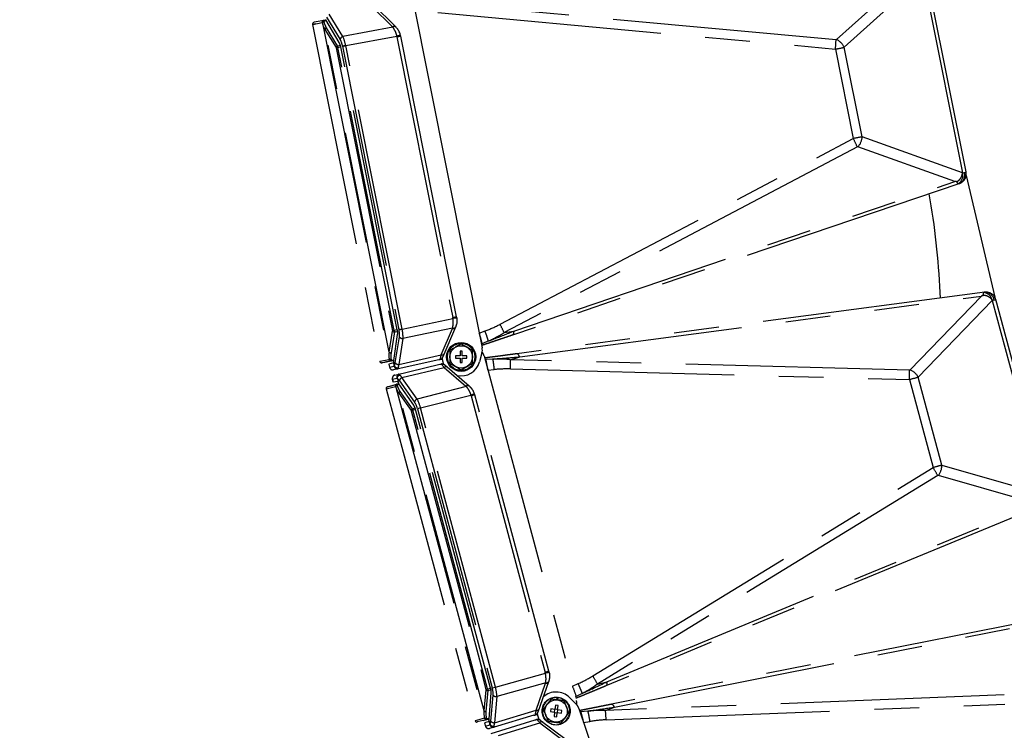
# Model space of a CAD drawing. Extents: x 0 to 360, y 1 to 553.
# Drawn here: x 81 to 125, y 84 to 116 of the extents above; entities that cross this region are included whole.
import ezdxf

# ---------------------------------------------------------------- set-up
doc = ezdxf.new("R2010")
doc.units = 0
doc.header["$LTSCALE"] = 16
doc.header["$MEASUREMENT"] = 0
doc.linetypes.add('PHANTOM2', pattern=[1.25, 0.625, -0.125, 0.125, -0.125, 0.125, -0.125])
doc.layers.get('0').update_dxf_attribs({"linetype": 'CONTINUOUS'})
doc.layers.get('Defpoints').update_dxf_attribs({"linetype": 'CONTINUOUS'})
for name, color, linetype in [('GAWA', 2, 'CONTINUOUS'), ('PEN1', 5, 'CONTINUOUS'), ('SCALE', 4, 'CONTINUOUS')]:
    doc.layers.add(name, color=color, linetype=linetype)
doc.styles.get("Standard").update_dxf_attribs({"font": 'SIMPLEX.shx'})
doc.dimstyles.get("Standard").update_dxf_attribs({"dimtxt": 0.18, "dimasz": 0.18, "dimexe": 0.18, "dimexo": 0.0625, "dimgap": 0.09, "dimtad": 0, "dimtih": 1, "dimtoh": 1, "dimdec": 4, "dimzin": 0, "dimdsep": 46, "dimtxsty": 'Standard', "dimcen": 0.09, "dimadec": 0, "dimazin": 0, "dimtfac": 1, "dimtdec": 4, "dimtofl": 0, "dimtmove": 0, "dimatfit": 3, "dimfxl": 0, "dimtolj": 1, "dimtzin": 0, "dimarcsym": 0})

# ---------------------------------------------------------------- blocks, each defined once
blk = doc.blocks.new('YAZ1', base_point=(184, 133))
for p, q in [((184, 133), (183, 133.268)), ((184, 133), (183, 132.732)), ((183, 133), (184, 133))]:
    blk.add_line(p, q)
blk = doc.blocks.new('YAZ3')
for p, q in [((-0.999, 0.247), (-0.922, 0.247)), ((-0.999, 0.197), (-0.735, 0.197)), ((-0.999, 0.147), (-0.549, 0.147)), ((-0.999, 0.097), (-0.362, 0.097)), ((-0.999, 0.047), (-0.176, 0.047)), ((-0.999, -0.053), (-0.198, -0.053)), ((-0.999, -0.103), (-0.384, -0.103)), ((-0.999, -0.153), (-0.571, -0.153)), ((-0.999, -0.203), (-0.757, -0.203)), ((-0.999, -0.253), (-0.944, -0.253))]:
    blk.add_line(p, q)
blk.add_solid([(0, 0), (-1, 0.268), (-1, -0.268)])
blk.add_blockref('YAZ1', (0, 0))
blk = doc.blocks.new('*D12')
at = {"layer": 'Defpoints', "color": 0}
for p in [(94.615, 166.934), (80.436, 38.383), (121.235, 38.383)]:
    blk.add_point(p, dxfattribs=at)
at = {"layer": 'SCALE', "color": 0, "lineweight": -2}
for p, q in [((90.615, 166.934), (77.436, 166.934)), ((80.436, 163.934), (80.436, 41.383)), ((117.235, 38.383), (77.436, 38.383))]:
    blk.add_line(p, q, dxfattribs=at)
at = {"layer": 'SCALE', "color": 0, "lineweight": -2, "xscale": 3, "yscale": 3, "zscale": 3}
for p, rotation in [((80.436, 166.934), 90), ((80.436, 38.383), 270)]:
    blk.add_blockref('YAZ3', p, dxfattribs=dict(at, rotation=rotation))
at = {"layer": 'SCALE', "color": 0, "insert": (75.084, 102.658), "char_height": 4.4, "attachment_point": 5, "rotation": 90}
blk.add_mtext('\\A1;1286 [4.22 ft]', dxfattribs=at)

msp = doc.modelspace()

# ---------------------------------------------------------------- linework, layer by layer
at = {"layer": 'GAWA'}
for p, q in [((98.099, 115.738), (97.072, 116.753)), ((98.847, 117.042), (101.962, 101.382)), ((100.82, 102.768), (98.322, 115.324)), ((100.772, 102.301), (100.211, 100.97)), ((101.023, 101.552), (100.773, 101.407)), ((100.973, 101.224), (100.973, 101.024)), ((101.073, 101.224), (100.973, 101.224)), ((101.073, 101.024), (101.073, 101.224)), ((101.523, 101.263), (101.273, 101.407)), ((100.973, 101.024), (100.773, 101.024)), ((100.773, 101.024), (100.773, 100.924)), ((100.773, 100.924), (100.973, 100.924)), ((100.973, 100.924), (100.973, 100.724)), ((101.273, 101.024), (101.073, 101.024)), ((101.073, 100.724), (101.073, 100.924)), ((101.073, 100.924), (101.273, 100.924)), ((101.273, 100.924), (101.273, 101.024)), ((101.954, 101.152), (101.843, 100.749)), ((101.023, 100.397), (101.273, 100.541))]:
    msp.add_line(p, q, dxfattribs=at)
for radius in [0.65, 0.61, 0.5]:
    msp.add_circle((101.023, 100.974), radius, dxfattribs=at)
for centre, radius, start, end in [((101.471, 101.284), 0.5, 344.649, 11.25), ((101.023, 100.974), 0.85, 257.6496, 344.649)]:
    msp.add_arc(centre, radius, start, end, dxfattribs=at)
for points, knots in [([(98.311, 115.373), (98.306, 115.39), (98.283, 115.469), (98.22, 115.601), (98.147, 115.685), (98.111, 115.726)], [0, 0, 0, 0, 0.124201, 0.573319, 1, 1, 1, 1]), ([(100.828, 102.718), (100.83, 102.7), (100.839, 102.619), (100.831, 102.473), (100.796, 102.368), (100.779, 102.316)], [0, 0, 0, 0, 0.124198, 0.573318, 1, 1, 1, 1]), ([(100.773, 101.407), (100.767, 101.404), (100.683, 101.355), (100.6, 101.307), (100.523, 101.263)], [0, 0, 0, 0, 0.070197, 1, 1, 1, 1]), ([(100.523, 101.263), (100.523, 101.19), (100.523, 101.095), (100.523, 100.998), (100.523, 100.974)], [0, 0, 0, 0, 0.761451, 1, 1, 1, 1]), ([(101.273, 101.407), (101.267, 101.411), (101.183, 101.459), (101.1, 101.507), (101.023, 101.552)], [0, 0, 0, 0, 0.070202, 1, 1, 1, 1]), ([(101.523, 100.974), (101.523, 100.998), (101.523, 101.095), (101.523, 101.19), (101.523, 101.263)], [0, 0, 0, 0, 0.238549, 1, 1, 1, 1]), ([(100.523, 100.974), (100.523, 100.898), (100.523, 100.8), (100.523, 100.706), (100.523, 100.686)], [0, 0, 0, 0, 0.78048, 1, 1, 1, 1]), ([(101.523, 100.686), (101.523, 100.706), (101.523, 100.8), (101.523, 100.898), (101.523, 100.974)], [0, 0, 0, 0, 0.21952, 1, 1, 1, 1]), ([(100.773, 100.541), (100.779, 100.538), (100.864, 100.489), (100.946, 100.441), (101.023, 100.397)], [0, 0, 0, 0, 0.070197, 1, 1, 1, 1]), ([(101.273, 100.541), (101.279, 100.545), (101.364, 100.593), (101.446, 100.641), (101.523, 100.686)], [0, 0, 0, 0, 0.070202, 1, 1, 1, 1])]:
    msp.add_open_spline(points, degree=3, knots=knots, dxfattribs=at)
at = {"layer": 'PEN1', "linetype": 'PHANTOM2'}
for p, q in [((121.212, 118.254), (117.807, 115.166)), ((118.149, 114.824), (121.68, 118.027)), ((121.68, 118.027), (123.434, 109.209)), ((123.593, 109.246), (121.841, 118.054)), ((97.04, 116.637), (97.953, 115.735)), ((117.78, 115.158), (100.013, 116.791)), ((95.734, 115.308), (95.123, 116.308)), ((99.987, 116.376), (117.753, 114.744)), ((94.386, 115.847), (94.517, 115.873)), ((94.386, 115.847), (97.383, 100.779)), ((94.391, 115.848), (94.811, 115.931)), ((94.517, 115.873), (94.391, 115.848)), ((94.971, 116.045), (94.449, 115.941)), ((94.82, 115.896), (97.803, 100.899)), ((94.88, 115.997), (94.986, 116.018)), ((94.969, 116.047), (94.953, 116.072)), ((95.568, 115.044), (94.969, 116.047)), ((95.002, 116.176), (95.613, 115.176)), ((94.937, 115.627), (95.436, 114.818)), ((97.808, 101.193), (94.937, 115.627)), ((95.498, 114.888), (94.999, 115.697)), ((97.962, 115.726), (95.734, 115.308)), ((95.864, 114.901), (98.141, 115.328)), ((98.15, 115.29), (98.322, 115.324)), ((95.498, 114.888), (95.623, 114.913)), ((95.723, 114.873), (95.76, 114.88)), ((95.723, 114.873), (98.245, 102.19)), ((95.745, 114.877), (95.842, 114.896)), ((95.76, 114.88), (95.745, 114.877)), ((95.864, 114.901), (95.778, 114.884)), ((95.778, 114.884), (95.842, 114.896)), ((98.387, 102.219), (95.864, 114.901)), ((98.15, 115.29), (100.648, 102.733)), ((95.441, 114.805), (95.446, 114.806)), ((95.441, 114.805), (97.959, 102.145)), ((95.446, 114.806), (95.452, 114.807)), ((95.452, 114.807), (95.46, 114.808)), ((95.46, 114.808), (95.64, 114.844)), ((98.032, 102.16), (95.514, 114.819)), ((98.158, 102.182), (95.639, 114.847)), ((117.753, 114.744), (118.55, 110.74)), ((118.946, 110.817), (118.149, 114.824)), ((102.761, 102.433), (118.55, 110.74)), ((123.434, 109.209), (118.946, 110.817)), ((118.733, 110.367), (102.944, 102.06)), ((123.088, 108.82), (118.761, 110.371)), ((123.434, 109.209), (123.517, 109.227)), ((123.517, 109.227), (123.559, 109.238)), ((123.559, 109.238), (123.585, 109.244)), ((123.585, 109.244), (123.593, 109.246)), ((123.27, 108.723), (103.316, 101.95)), ((103.372, 102.128), (123.088, 108.82)), ((123.27, 108.723), (123.254, 108.726)), ((123.297, 108.732), (123.27, 108.723)), ((123.596, 109.087), (124.882, 103.641)), ((124.431, 103.868), (103.511, 101.113)), ((103.64, 100.979), (124.283, 103.696)), ((124.283, 103.696), (121.088, 100.392)), ((124.765, 103.5), (121.451, 100.073)), ((122.444, 103.606), (122.431, 103.858)), ((124.403, 103.864), (124.39, 103.855)), ((124.765, 103.5), (124.847, 103.521)), ((124.765, 103.5), (127.092, 94.816)), ((124.847, 103.521), (124.89, 103.53)), ((124.89, 103.53), (124.924, 103.538)), ((127.249, 94.863), (124.924, 103.538)), ((98.387, 102.219), (100.654, 102.695)), ((100.82, 102.768), (100.648, 102.733)), ((97.808, 101.193), (97.96, 102.131)), ((97.959, 102.145), (97.988, 102.151)), ((98.021, 102.158), (97.964, 102.146)), ((97.988, 102.151), (97.964, 102.146)), ((98.158, 102.185), (97.998, 102.153)), ((98.021, 102.158), (97.998, 102.153)), ((98.044, 102.09), (98.168, 102.115)), ((98.245, 102.19), (98.283, 102.198)), ((98.301, 102.201), (98.268, 102.195)), ((98.283, 102.198), (98.268, 102.195)), ((98.301, 102.201), (98.364, 102.214)), ((98.387, 102.219), (98.321, 102.205)), ((98.321, 102.205), (98.364, 102.214)), ((100.641, 102.259), (98.422, 101.793)), ((100.137, 101.064), (100.636, 102.247)), ((101.828, 102.04), (102.09, 102.134)), ((102.944, 102.06), (103.372, 102.128)), ((98.044, 102.09), (97.893, 101.152)), ((98.168, 101.973), (97.999, 100.817)), ((98.078, 100.711), (98.26, 101.868)), ((98.422, 101.793), (98.24, 100.635)), ((102.242, 101.686), (101.967, 101.565)), ((101.928, 101.551), (101.967, 101.565)), ((97.383, 100.779), (97.808, 100.863)), ((97.524, 100.725), (97.902, 100.8)), ((97.999, 100.82), (97.608, 100.742)), ((97.608, 100.742), (97.902, 100.8)), ((97.734, 100.767), (97.902, 100.8)), ((97.897, 100.829), (98.004, 100.85)), ((97.999, 100.817), (97.993, 100.787)), ((98.03, 100.602), (97.993, 100.787)), ((100.021, 100.849), (98.211, 100.439)), ((98.24, 100.635), (100.137, 101.064)), ((102.045, 101.024), (106.178, 85.601)), ((102.09, 100.858), (102.131, 100.862)), ((102.431, 100.875), (102.131, 100.862)), ((103.226, 100.85), (103.64, 100.979)), ((121.061, 100.383), (103.226, 100.85)), ((97.477, 100.716), (97.482, 100.717)), ((97.482, 100.717), (97.524, 100.725)), ((98, 100.709), (97.798, 100.65)), ((97.798, 100.65), (97.826, 100.51)), ((97.798, 100.65), (97.826, 100.51)), ((97.826, 100.51), (98.031, 100.556)), ((98.211, 100.439), (98.006, 100.393)), ((98.03, 100.602), (98.035, 100.584)), ((98.06, 100.161), (100.069, 100.644)), ((98.377, 100.048), (100.268, 100.502)), ((100.268, 100.502), (101.239, 99.662)), ((100.293, 100.619), (101.385, 99.674)), ((100.523, 100.686), (100.773, 100.541)), ((100.973, 100.724), (101.073, 100.724)), ((102.217, 100.375), (102.493, 100.406)), ((103.227, 100.434), (121.061, 99.967)), ((97.95, 99.977), (98.155, 100.026)), ((97.95, 99.977), (97.987, 99.838)), ((97.988, 99.838), (97.95, 99.977)), ((98.174, 99.985), (98.17, 100.002)), ((98.174, 99.985), (98.223, 99.802)), ((98.265, 99.908), (98.94, 98.95)), ((99.052, 99.09), (98.377, 100.048)), ((121.061, 99.967), (122.118, 96.024)), ((122.508, 96.127), (121.451, 100.073)), ((97.672, 99.54), (98.091, 99.652)), ((97.672, 99.54), (101.648, 84.7)), ((97.728, 99.638), (97.775, 99.65)), ((97.775, 99.65), (98.147, 99.75)), ((98.242, 99.775), (97.858, 99.672)), ((97.858, 99.672), (98.147, 99.75)), ((98.195, 99.875), (97.988, 99.838)), ((98.102, 99.617), (102.059, 84.847)), ((98.155, 99.722), (98.26, 99.75)), ((98.241, 99.777), (98.223, 99.802)), ((98.905, 98.816), (98.241, 99.777)), ((101.248, 99.653), (99.052, 99.09)), ((98.236, 99.356), (98.787, 98.582)), ((102.045, 85.141), (98.236, 99.356)), ((98.845, 98.656), (98.294, 99.43)), ((99.209, 98.692), (101.453, 99.268)), ((101.498, 99.239), (101.464, 99.23)), ((101.464, 99.23), (104.778, 86.864)), ((101.53, 99.248), (101.498, 99.239)), ((101.559, 99.256), (101.53, 99.248)), ((101.584, 99.263), (101.559, 99.256)), ((101.605, 99.268), (101.584, 99.263)), ((101.621, 99.272), (101.605, 99.268)), ((101.631, 99.275), (101.621, 99.272)), ((101.634, 99.276), (101.631, 99.275)), ((104.947, 86.909), (101.634, 99.276)), ((98.989, 98.621), (98.793, 98.569)), ((98.845, 98.656), (98.967, 98.689)), ((102.206, 86.121), (98.865, 98.588)), ((102.33, 86.151), (98.988, 98.624)), ((99.209, 98.692), (99.07, 98.655)), ((99.07, 98.655), (102.416, 86.165)), ((102.556, 86.202), (99.209, 98.692)), ((98.793, 98.569), (102.133, 86.101)), ((106.906, 86.702), (122.118, 96.024)), ((122.508, 96.127), (127.092, 94.816)), ((122.325, 95.664), (107.113, 86.342)), ((126.772, 94.406), (122.353, 95.67)), ((126.983, 94.33), (107.492, 86.256)), ((107.537, 86.438), (126.772, 94.406)), ((128.408, 89.546), (107.741, 85.435)), ((107.879, 85.309), (128.3, 89.371)), ((102.556, 86.202), (104.787, 86.826)), ((104.843, 86.881), (104.778, 86.864)), ((104.843, 86.881), (104.898, 86.896)), ((104.872, 86.889), (104.944, 86.908)), ((104.898, 86.896), (104.872, 86.889)), ((104.947, 86.909), (104.919, 86.902)), ((104.944, 86.908), (104.919, 86.902)), ((104.802, 86.39), (102.619, 85.78)), ((104.378, 85.165), (104.798, 86.378)), ((104.931, 86.44), (104.458, 85.075)), ((106.002, 86.249), (106.256, 86.36)), ((107.113, 86.342), (107.537, 86.438)), ((102.045, 85.141), (102.135, 86.087)), ((102.222, 86.052), (102.132, 85.105)), ((102.133, 86.101), (102.329, 86.154)), ((102.222, 86.052), (102.345, 86.084)), ((102.354, 85.943), (102.26, 84.778)), ((102.346, 84.677), (102.452, 85.845)), ((102.416, 86.165), (102.556, 86.202)), ((106.437, 85.923), (106.171, 85.784)), ((125.301, 85.853), (107.474, 85.153)), ((102.619, 85.78), (102.513, 84.612)), ((105.047, 85.666), (104.871, 85.437)), ((105.241, 85.389), (105.216, 85.2)), ((105.36, 85.373), (105.241, 85.389)), ((105.298, 85.742), (105.288, 85.635)), ((105.347, 85.627), (105.358, 85.736)), ((106.163, 85.444), (105.865, 85.738)), ((106.133, 85.768), (106.171, 85.784)), ((107.502, 84.738), (125.329, 85.439)), ((104.276, 84.942), (102.497, 84.415)), ((102.513, 84.612), (104.378, 85.165)), ((104.696, 85.208), (104.806, 84.941)), ((105.028, 85.225), (105.012, 85.106)), ((105.012, 85.106), (105.201, 85.081)), ((105.216, 85.2), (105.028, 85.225)), ((105.201, 85.081), (105.176, 84.893)), ((105.2, 85.203), (105.184, 85.084)), ((105.199, 85.065), (105.318, 85.049)), ((105.337, 85.201), (105.218, 85.217)), ((105.295, 84.877), (105.32, 85.066)), ((105.32, 85.066), (105.508, 85.041)), ((105.335, 85.185), (105.36, 85.373)), ((105.524, 85.16), (105.335, 85.185)), ((105.336, 85.064), (105.352, 85.183)), ((105.508, 85.041), (105.524, 85.16)), ((105.84, 85.058), (105.73, 85.325)), ((106.285, 85.249), (111.417, 70.13)), ((106.34, 85.086), (106.38, 85.093)), ((106.679, 85.126), (106.38, 85.093)), ((107.474, 85.153), (107.879, 85.309)), ((102.067, 84.812), (101.648, 84.7)), ((102, 84.711), (101.746, 84.643)), ((102, 84.711), (102.26, 84.781)), ((102.269, 84.671), (102.071, 84.599)), ((102.071, 84.599), (102.108, 84.46)), ((102.071, 84.599), (102.108, 84.461)), ((102.108, 84.461), (102.31, 84.52)), ((102.158, 84.784), (102.263, 84.812)), ((102.26, 84.778), (102.256, 84.748)), ((102.305, 84.566), (102.256, 84.748)), ((102.305, 84.566), (102.311, 84.549)), ((102.364, 84.128), (104.338, 84.741)), ((102.688, 84.036), (104.545, 84.612)), ((104.545, 84.612), (105.569, 83.837)), ((104.562, 84.731), (105.714, 83.859)), ((105.176, 84.893), (105.295, 84.877)), ((105.489, 84.6), (105.665, 84.829)), ((106.498, 84.613), (106.771, 84.662)), ((102.497, 84.415), (102.295, 84.356))]:
    msp.add_line(p, q, dxfattribs=at)
for radius in [0.625, 0.5]:
    msp.add_circle((105.268, 85.133), radius, dxfattribs=at)
for centre, radius, start, end in [((94.464, 115.862), 0.08, 101.25, 191.25), ((94.89, 115.947), 0.08, 101.2701, 191.2698), ((94.886, 115.923), 0.0738, 94.9615, 178.0906), ((94.894, 115.894), 0.0738, 94.966, 178.0848), ((98.028, 115.636), 0.124, 54.7879, 127.0699), ((98.036, 115.624), 0.126, 53.5298, 126.2187), ((95.031, 115.606), 0.0966, 109.1923, 167.3677), ((95.791, 115.134), 0.182, 108.103, 166.933), ((97.517, 115.294), 0.62, 44.1434, 45.3556), ((97.537, 115.168), 0.8, 44.1434, 45.3556), ((91.364, 141.077), 26.626, 284.7471, 285.1243), ((97.542, 115.169), 0.62, 11.25, 14.839), ((97.537, 115.168), 0.8, 11.25, 14.839), ((95.53, 114.797), 0.0966, 109.1923, 167.3677), ((111.493, 115.349), 6.29, 354.4774, 358.2634), ((117.502, 114.518), 0.716, 25.3117, 64.753), ((112.999, 107.786), 6.288, 24.236, 28.023), ((118.231, 110.852), 0.716, 317.7469, 357.1882), ((123.01, 109.091), 0.44, 303.789, 15.5386), ((123.113, 109.112), 0.42, 291.9062, 15.864), ((123.152, 109.158), 0.45, 288.75, 11.25), ((88.874, 102.408), 33.588, 2.4745, 10.0579), ((124.435, 103.445), 0.42, 10.3856, 94.3435), ((124.49, 103.421), 0.45, 15, 97.5), ((124.332, 103.419), 0.44, 10.7113, 82.4616), ((100.04, 102.612), 0.62, 7.661, 11.25), ((104.221, 76.503), 26.434, 97.3743, 97.7543), ((100.035, 102.611), 0.8, 7.661, 11.25), ((98.039, 102.186), 0.0966, 215.1319, 273.31), ((100.667, 102.367), 0.124, 255.4288, 327.7136), ((100.064, 102.488), 0.62, 337.1444, 338.3566), ((100.671, 102.381), 0.126, 256.2809, 328.9701), ((100.035, 102.611), 0.8, 337.1444, 338.3566), ((97.209, 99.479), 6.289, 24.2364, 28.023), ((98.408, 101.975), 0.182, 215.5662, 274.3971), ((97.812, 100.608), 4.264, 12.9631, 19.3325), ((97.87, 100.93), 0.0738, 204.412, 287.5362), ((97.887, 101.248), 0.0966, 215.1319, 273.31), ((97.875, 100.9), 0.0738, 204.4125, 287.539), ((97.887, 100.879), 0.08, 191.2303, 281.2279), ((100.169, 101.184), 0.124, 255.4328, 327.7116), ((101.023, 100.974), 0.85, 183.9862, 202.2639), ((101.562, 100.894), 0.5, 15, 36.7426), ((97.981, 99.882), 4.263, 6.9173, 13.2872), ((96.94, 100.629), 6.29, 358.2275, 2.0133), ((97.461, 100.794), 0.08, 191.25, 281.25), ((97.973, 100.539), 0.15, 191.2402, 282.7395), ((97.973, 100.539), 0.15, 191.4416, 282.75), ((98.178, 100.585), 0.15, 191.2319, 282.728), ((98.226, 100.817), 0.182, 215.5664, 274.3971), ((100.35, 100.408), 0.124, 58.5394, 130.8198), ((114.777, 100.162), 6.288, 358.2269, 2.0139), ((120.825, 99.726), 0.716, 29.0612, 68.5037), ((98.095, 100.016), 0.15, 103.5, 195.1548), ((98.095, 100.016), 0.15, 103.5099, 195.01), ((98.3, 100.065), 0.15, 103.5212, 195.0184), ((98.445, 99.879), 0.182, 111.8519, 170.6843), ((97.749, 99.56), 0.08, 105, 195), ((98.168, 99.673), 0.08, 105.0212, 195.0197), ((98.167, 99.649), 0.0738, 98.7143, 181.8366), ((98.175, 99.62), 0.0738, 98.7116, 181.8394), ((101.32, 99.567), 0.124, 58.537, 130.82), ((100.833, 99.193), 0.62, 47.8934, 49.1056), ((101.329, 99.556), 0.126, 57.2789, 129.9715), ((100.861, 99.069), 0.8, 47.8934, 49.1056), ((98.332, 99.342), 0.0966, 112.9413, 171.1207), ((99.12, 98.921), 0.182, 111.8542, 170.6829), ((93.024, 124.467), 26.571, 288.4961, 288.8741), ((100.866, 99.07), 0.62, 15, 18.589), ((100.861, 99.069), 0.8, 15, 18.589), ((98.882, 98.567), 0.0966, 112.9414, 171.1176), ((116.77, 92.712), 6.291, 27.9869, 31.7723), ((121.792, 96.116), 0.716, 321.497, 0.9382), ((104.179, 86.703), 0.62, 11.411, 15), ((110.123, 60.607), 26.756, 101.1276, 101.503), ((104.175, 86.702), 0.8, 11.411, 15), ((101.56, 83.391), 6.288, 27.9863, 31.773), ((104.821, 86.5), 0.124, 259.1797, 331.4621), ((104.212, 86.58), 0.62, 340.8944, 342.1066), ((104.824, 86.514), 0.126, 260.0288, 332.7215), ((104.175, 86.702), 0.8, 340.8944, 342.1066), ((102.21, 86.147), 0.0966, 218.8792, 277.0629), ((102.593, 85.96), 0.182, 219.3167, 278.148), ((105.268, 85.133), 0.85, 45.351, 132.3504), ((102.087, 84.558), 4.264, 16.7132, 23.0825), ((105.268, 85.133), 0.61, 87.1574, 81.5195), ((105.811, 85.089), 0.5, 18.75, 45.351), ((105.695, 85.472), 0.5, 353.2574, 15), ((102.12, 85.201), 0.0966, 218.8778, 277.0577), ((104.401, 85.287), 0.124, 259.1795, 331.4601), ((105.268, 85.133), 0.85, 187.7362, 206.0139), ((102.304, 83.844), 4.263, 10.6669, 17.0376), ((101.216, 84.521), 6.29, 1.9774, 5.7634), ((101.725, 84.72), 0.08, 195, 285), ((102.124, 84.882), 0.0738, 208.1558, 291.2943), ((102.131, 84.853), 0.0738, 208.159, 291.2912), ((102.144, 84.833), 0.08, 194.9844, 284.9758), ((102.455, 84.559), 0.15, 194.9833, 286.4766), ((102.487, 84.793), 0.182, 219.3138, 278.1491), ((104.633, 84.524), 0.124, 62.2908, 134.5681), ((102.253, 84.499), 0.15, 194.9904, 286.4907), ((102.253, 84.499), 0.15, 195.1916, 286.5)]:
    msp.add_arc(centre, radius, start, end, dxfattribs=at)
for centre, major_axis, ratio, start_param, end_param in [((695.769, 259.088), (-120.579, 606.193), 0.99952, 1.608295, 1.608344), ((95.793, 116.125), (0.981, 0.195), 0.920561, 3.17914, 3.498283), ((695.757, 259.144), (-120.579, 606.193), 0.999391, 1.608295, 1.608344), ((95.782, 116.181), (-0.18, 0.903), 0.999391, 1.608344, 1.927487), ((95.697, 114.869), (-0.116, 0.589), 0.283406, 4.710191, 5.495134), ((95.559, 114.842), (-0.088, 0.441), 0.369127, 4.708083, 5.493026), ((117.771, 115.19), (0.0408, -0.0177), 0.639283, 5.186332, 6.001167), ((117.715, 114.769), (0.562, 0.098), 0.055435, 4.771554, 5.586388), ((118.524, 110.702), (0.556, 0.125), 0.055435, 0.696797, 1.511632), ((118.737, 110.335), (0.0309, 0.0319), 0.639283, 0.282018, 1.096853), ((123.094, 109.403), (-0.182, 0.677), 0.23756, 2.533201, 3.011132), ((124.546, 103.177), (-0.136, 0.688), 0.23756, 0.13046, 0.608392), ((98.083, 102.156), (-0.087, 0.442), 0.369127, 3.931752, 4.716695), ((98.221, 102.184), (-0.118, 0.588), 0.283406, 3.929644, 4.714587), ((100.07, 103.119), (3.797, 0.604), 0.382299, 5.211465, 5.43738), ((100.04, 103.113), (4.025, 0.642), 0.49075, 5.211318, 5.437233), ((98.79, 101.06), (0.981, 0.195), 0.920561, 2.784902, 3.104045), ((707.804, 198.58), (-120.579, 606.193), 0.99952, 1.533249, 1.533298), ((98.801, 101.005), (-0.18, 0.903), 0.999391, 1.214106, 1.533249), ((707.815, 198.525), (-120.579, 606.193), 0.999391, 1.533249, 1.533298), ((100.26, 101.549), (0.175, 0.686), 0.002456, 3.190269, 3.928134), ((101.087, 98.621), (3.893, 1.205), 0.49075, 0.845953, 1.071867), ((97.889, 101.016), (-0.092, 0.471), 0.370985, 3.488929, 3.938099), ((98.027, 101.043), (-0.126, 0.617), 0.285338, 3.52744, 3.933051), ((100.593, 100.121), (-0.46, 0.537), 0.002456, 5.496644, 6.234509), ((101.117, 98.629), (3.673, 1.138), 0.382299, 0.845805, 1.07172), ((121.05, 100.413), (0.0419, -0.015), 0.639283, 5.186332, 6.001167), ((98.231, 99.551), (-0.126, 0.463), 0.370985, 5.486679, 5.935849), ((98.366, 99.587), (-0.16, 0.609), 0.285338, 5.491727, 5.897338), ((121.021, 99.99), (0.554, 0.134), 0.055435, 4.771554, 5.586388), ((688.399, 281.807), (-159.968, 597.009), 0.99952, 1.608295, 1.608344), ((99.058, 99.909), (0.966, 0.259), 0.920561, 3.17914, 3.498283), ((688.384, 281.862), (-159.968, 597.009), 0.999391, 1.608295, 1.608344), ((99.043, 99.964), (-0.238, 0.889), 0.999391, 1.608344, 1.927487), ((99.045, 98.65), (-0.154, 0.58), 0.283406, 4.710191, 5.495134), ((98.909, 98.614), (-0.117, 0.435), 0.369127, 4.708083, 5.493026), ((122.095, 95.985), (0.547, 0.161), 0.055435, 0.696797, 1.511632), ((122.331, 95.632), (0.0288, 0.0339), 0.639283, 0.282018, 1.096853), ((104.176, 87.211), (3.75, 0.851), 0.382299, 5.211465, 5.43738), ((104.146, 87.203), (3.974, 0.903), 0.49075, 5.211318, 5.437233), ((102.256, 86.12), (-0.116, 0.435), 0.369127, 3.931752, 4.716695), ((102.392, 86.157), (-0.157, 0.579), 0.283406, 3.929644, 4.714587), ((103.034, 85.073), (0.966, 0.259), 0.920561, 2.784902, 3.104045), ((103.048, 85.018), (-0.238, 0.889), 0.999391, 1.214106, 1.533249), ((104.469, 85.656), (0.13, 0.696), 0.002456, 3.190269, 3.928134), ((105.485, 82.789), (3.806, 1.457), 0.49075, 0.845953, 1.071867), ((704.366, 222.215), (-159.968, 597.009), 0.99952, 1.533249, 1.533298), ((704.381, 222.161), (-159.968, 597.009), 0.999391, 1.533249, 1.533298), ((102.137, 84.97), (-0.122, 0.464), 0.370985, 3.488929, 3.938099), ((102.273, 85.006), (-0.166, 0.608), 0.285338, 3.52744, 3.933051), ((104.894, 84.254), (-0.495, 0.506), 0.002456, 5.496644, 6.234509), ((105.514, 82.799), (3.591, 1.376), 0.382299, 0.845805, 1.07172)]:
    msp.add_ellipse(centre, major_axis=major_axis, ratio=ratio, start_param=start_param, end_param=end_param, dxfattribs=at)
for points, knots in [([(94.811, 115.931), (94.811, 115.931), (94.811, 115.931), (94.812, 115.928), (94.813, 115.926), (94.813, 115.926)], [0, 0, 0, 0, 0.321801, 0.909001, 1, 1, 1, 1]), ([(94.88, 115.997), (94.88, 115.997), (94.88, 116), (94.876, 116.015), (94.875, 116.023), (94.874, 116.026), (94.874, 116.026), (94.874, 116.026)], [0, 0, 0, 0, 0.000085, 0.284213, 0.741968, 0.999924, 1, 1, 1, 1]), ([(97.962, 115.726), (97.993, 115.679), (98.055, 115.585), (98.114, 115.435), (98.136, 115.347), (98.141, 115.328)], [0, 0, 0, 0, 0.432109, 0.87705, 1, 1, 1, 1]), ([(95.514, 114.819), (95.514, 114.819), (95.513, 114.826), (95.51, 114.844), (95.503, 114.869), (95.5, 114.882), (95.498, 114.888), (95.498, 114.888)], [0, 0, 0, 0, 0.000078, 0.256296, 0.709051, 0.999929, 1, 1, 1, 1]), ([(95.639, 114.847), (95.634, 114.868), (95.622, 114.923), (95.597, 114.992), (95.576, 115.029), (95.568, 115.044)], [0, 0, 0, 0, 0.284682, 0.726105, 1, 1, 1, 1]), ([(95.436, 114.818), (95.436, 114.817), (95.438, 114.814), (95.44, 114.809), (95.441, 114.805), (95.441, 114.805)], [0, 0, 0, 0, 0.326611, 0.883087, 1, 1, 1, 1]), ([(123.152, 108.822), (123.165, 108.824), (123.197, 108.829), (123.263, 108.866), (123.345, 108.946), (123.411, 109.069), (123.43, 109.164), (123.434, 109.208), (123.434, 109.209)], [0, 0, 0, 0, 0.081435, 0.207995, 0.433194, 0.732881, 0.995019, 1, 1, 1, 1]), ([(123.152, 108.822), (123.132, 108.822), (123.11, 108.821), (123.089, 108.82), (123.088, 108.82)], [0, 0, 0, 0, 0.973131, 1, 1, 1, 1]), ([(124.341, 103.723), (124.322, 103.714), (124.303, 103.706), (124.284, 103.697), (124.283, 103.696)], [0, 0, 0, 0, 0.973126, 1, 1, 1, 1]), ([(124.341, 103.723), (124.353, 103.727), (124.384, 103.736), (124.46, 103.733), (124.569, 103.698), (124.682, 103.617), (124.742, 103.54), (124.764, 103.501), (124.765, 103.5)], [0, 0, 0, 0, 0.081438, 0.207994, 0.433194, 0.732881, 0.995014, 1, 1, 1, 1]), ([(100.641, 102.259), (100.651, 102.314), (100.672, 102.425), (100.67, 102.586), (100.657, 102.676), (100.654, 102.695)], [0, 0, 0, 0, 0.432112, 0.877049, 1, 1, 1, 1]), ([(97.96, 102.131), (97.96, 102.132), (97.96, 102.136), (97.96, 102.141), (97.959, 102.145), (97.959, 102.145)], [0, 0, 0, 0, 0.326579, 0.883094, 1, 1, 1, 1]), ([(98.032, 102.16), (98.032, 102.16), (98.033, 102.153), (98.038, 102.135), (98.041, 102.111), (98.043, 102.095), (98.044, 102.09), (98.044, 102.09)], [0, 0, 0, 0, 0.000077, 0.256318, 0.709068, 0.999945, 1, 1, 1, 1]), ([(98.158, 102.182), (98.162, 102.16), (98.171, 102.105), (98.175, 102.032), (98.17, 101.99), (98.168, 101.973)], [0, 0, 0, 0, 0.284689, 0.726108, 1, 1, 1, 1]), ([(102.242, 101.686), (102.235, 101.71), (102.222, 101.758), (102.186, 101.868), (102.142, 101.996), (102.107, 102.088), (102.09, 102.134)], [0, 0, 0, 0, 0.250001, 0.499999, 0.749999, 1, 1, 1, 1]), ([(102.242, 101.686), (102.322, 101.716), (102.702, 101.862), (103.077, 102.011), (103.372, 102.128)], [0, 0, 0, 0, 0.209591, 1, 1, 1, 1]), ([(103.372, 102.128), (103.37, 102.081), (103.366, 101.988), (103.333, 101.963), (103.316, 101.95)], [0, 0, 0, 0, 0.500002, 1, 1, 1, 1]), ([(103.316, 101.95), (103.245, 101.926), (103.102, 101.877), (102.885, 101.804), (102.668, 101.73), (102.459, 101.659), (102.268, 101.594), (102.106, 101.539), (102, 101.503), (101.949, 101.486), (101.942, 101.483)], [0, 0, 0, 0, 0.15921, 0.317768, 0.475982, 0.634162, 0.769862, 0.89059, 0.983591, 1, 1, 1, 1]), ([(97.808, 100.863), (97.808, 100.863), (97.808, 100.864), (97.808, 100.866), (97.808, 100.869), (97.808, 100.869)], [0, 0, 0, 0, 0.321833, 0.90902, 1, 1, 1, 1]), ([(97.897, 100.829), (97.897, 100.829), (97.898, 100.824), (97.901, 100.812), (97.902, 100.803), (97.902, 100.8), (97.902, 100.8), (97.902, 100.8)], [0, 0, 0, 0, 0.000108, 0.284217, 0.741971, 0.999924, 1, 1, 1, 1]), ([(97.993, 100.787), (97.995, 100.774), (98, 100.736), (98.002, 100.712), (98.001, 100.71), (98, 100.709)], [0, 0, 0, 0, 0.300723, 0.836277, 1, 1, 1, 1]), ([(100.021, 100.849), (100.022, 100.849), (100.044, 100.854), (100.065, 100.859), (100.085, 100.864)], [0, 0, 0, 0, 0.048519, 1, 1, 1, 1]), ([(100.089, 100.865), (100.088, 100.865), (100.086, 100.864), (100.085, 100.864), (100.085, 100.864)], [0, 0, 0, 0, 0.768346, 1, 1, 1, 1]), ([(100.089, 100.865), (100.108, 100.872), (100.146, 100.885), (100.187, 100.924), (100.205, 100.955), (100.211, 100.969), (100.211, 100.97)], [0, 0, 0, 0, 0.363966, 0.727923, 0.980856, 1, 1, 1, 1]), ([(100.101, 100.87), (100.101, 100.87), (100.099, 100.868), (100.095, 100.867), (100.091, 100.866), (100.089, 100.865), (100.089, 100.865)], [0, 0, 0, 0, 0.020205, 0.46112, 0.887709, 1, 1, 1, 1]), ([(100.093, 100.866), (100.12, 100.873), (100.15, 100.88), (100.18, 100.889), (100.182, 100.89)], [0, 0, 0, 0, 0.903945, 1, 1, 1, 1]), ([(103.511, 101.113), (103.436, 101.104), (103.287, 101.084), (103.06, 101.054), (102.832, 101.024), (102.614, 100.995), (102.414, 100.969), (102.244, 100.947), (102.133, 100.932), (102.08, 100.925), (102.072, 100.924)], [0, 0, 0, 0, 0.15921, 0.317768, 0.475982, 0.634162, 0.769861, 0.89059, 0.983591, 1, 1, 1, 1]), ([(102.431, 100.875), (102.516, 100.883), (102.922, 100.92), (103.323, 100.953), (103.64, 100.979)], [0, 0, 0, 0, 0.20959, 1, 1, 1, 1]), ([(102.431, 100.875), (102.436, 100.85), (102.445, 100.801), (102.461, 100.687), (102.478, 100.553), (102.488, 100.455), (102.493, 100.406)], [0, 0, 0, 0, 0.25, 0.499999, 0.749999, 1, 1, 1, 1]), ([(103.64, 100.979), (103.618, 101.019), (103.573, 101.101), (103.532, 101.109), (103.511, 101.113)], [0, 0, 0, 0, 0.5, 1, 1, 1, 1]), ([(98.031, 100.556), (98.032, 100.561), (98.034, 100.568), (98.031, 100.595), (98.03, 100.602)], [0, 0, 0, 0, 0.776181, 1, 1, 1, 1]), ([(98.035, 100.584), (98.041, 100.57), (98.055, 100.541), (98.093, 100.507), (98.14, 100.486), (98.18, 100.482), (98.203, 100.484), (98.209, 100.485), (98.21, 100.485)], [0, 0, 0, 0, 0.227878, 0.455686, 0.684876, 0.91563, 0.992459, 1, 1, 1, 1]), ([(98.21, 100.485), (98.21, 100.482), (98.213, 100.453), (98.212, 100.446), (98.211, 100.439)], [0, 0, 0, 0, 0.111553, 1, 1, 1, 1]), ([(100.069, 100.644), (100.07, 100.644), (100.091, 100.649), (100.113, 100.654), (100.133, 100.658)], [0, 0, 0, 0, 0.048529, 1, 1, 1, 1]), ([(100.137, 100.659), (100.136, 100.659), (100.134, 100.659), (100.133, 100.658), (100.133, 100.658)], [0, 0, 0, 0, 0.768284, 1, 1, 1, 1]), ([(100.137, 100.659), (100.157, 100.662), (100.198, 100.666), (100.251, 100.649), (100.281, 100.63), (100.292, 100.62), (100.293, 100.619)], [0, 0, 0, 0, 0.363958, 0.727918, 0.980856, 1, 1, 1, 1]), ([(100.15, 100.66), (100.15, 100.66), (100.148, 100.661), (100.144, 100.66), (100.139, 100.659), (100.137, 100.659), (100.137, 100.659)], [0, 0, 0, 0, 0.020255, 0.461144, 0.887739, 1, 1, 1, 1]), ([(100.141, 100.66), (100.169, 100.666), (100.199, 100.673), (100.229, 100.677), (100.232, 100.678)], [0, 0, 0, 0, 0.903946, 1, 1, 1, 1]), ([(98.155, 100.026), (98.158, 100.022), (98.162, 100.017), (98.172, 99.99), (98.174, 99.985)], [0, 0, 0, 0, 0.776184, 1, 1, 1, 1]), ([(98.17, 100.002), (98.17, 100.018), (98.169, 100.05), (98.189, 100.097), (98.222, 100.137), (98.255, 100.159), (98.277, 100.167), (98.283, 100.169), (98.283, 100.169)], [0, 0, 0, 0, 0.227877, 0.45569, 0.68488, 0.915633, 0.992459, 1, 1, 1, 1]), ([(98.283, 100.169), (98.282, 100.172), (98.273, 100.199), (98.268, 100.205), (98.265, 100.211)], [0, 0, 0, 0, 0.111555, 1, 1, 1, 1]), ([(98.091, 99.652), (98.091, 99.652), (98.091, 99.651), (98.092, 99.649), (98.093, 99.647), (98.093, 99.646)], [0, 0, 0, 0, 0.321838, 0.90907, 1, 1, 1, 1]), ([(98.155, 99.722), (98.155, 99.722), (98.155, 99.725), (98.15, 99.74), (98.148, 99.748), (98.147, 99.75), (98.147, 99.75), (98.147, 99.75)], [0, 0, 0, 0, 0.000086, 0.284194, 0.741968, 0.999924, 1, 1, 1, 1]), ([(98.223, 99.802), (98.219, 99.815), (98.207, 99.851), (98.198, 99.873), (98.195, 99.875), (98.195, 99.875)], [0, 0, 0, 0, 0.300725, 0.836277, 1, 1, 1, 1]), ([(101.248, 99.653), (101.282, 99.608), (101.35, 99.518), (101.419, 99.373), (101.447, 99.286), (101.453, 99.268)], [0, 0, 0, 0, 0.43211, 0.87705, 1, 1, 1, 1]), ([(101.619, 99.324), (101.613, 99.341), (101.585, 99.418), (101.514, 99.545), (101.436, 99.624), (101.397, 99.662)], [0, 0, 0, 0, 0.124202, 0.573321, 1, 1, 1, 1]), ([(98.865, 98.588), (98.865, 98.588), (98.864, 98.595), (98.859, 98.612), (98.851, 98.636), (98.846, 98.651), (98.845, 98.656), (98.845, 98.656)], [0, 0, 0, 0, 0.000078, 0.256295, 0.709071, 0.999945, 1, 1, 1, 1]), ([(98.988, 98.624), (98.982, 98.645), (98.966, 98.698), (98.936, 98.766), (98.913, 98.802), (98.905, 98.816)], [0, 0, 0, 0, 0.284677, 0.72611, 1, 1, 1, 1]), ([(98.787, 98.582), (98.788, 98.581), (98.79, 98.578), (98.792, 98.573), (98.793, 98.569), (98.793, 98.569)], [0, 0, 0, 0, 0.326608, 0.883057, 1, 1, 1, 1]), ([(104.802, 86.39), (104.809, 86.445), (104.823, 86.558), (104.81, 86.718), (104.791, 86.807), (104.787, 86.826)], [0, 0, 0, 0, 0.432111, 0.877053, 1, 1, 1, 1]), ([(104.959, 86.86), (104.962, 86.843), (104.977, 86.762), (104.978, 86.616), (104.95, 86.509), (104.936, 86.456)], [0, 0, 0, 0, 0.124202, 0.57332, 1, 1, 1, 1]), ([(106.437, 85.923), (106.429, 85.946), (106.413, 85.994), (106.37, 86.101), (106.317, 86.225), (106.277, 86.315), (106.256, 86.36)], [0, 0, 0, 0, 0.25, 0.499998, 0.749997, 1, 1, 1, 1]), ([(106.437, 85.923), (106.515, 85.959), (106.885, 86.129), (107.249, 86.302), (107.537, 86.438)], [0, 0, 0, 0, 0.20959, 1, 1, 1, 1]), ([(107.537, 86.438), (107.538, 86.391), (107.54, 86.298), (107.508, 86.27), (107.492, 86.256)], [0, 0, 0, 0, 0.500001, 1, 1, 1, 1]), ([(102.135, 86.087), (102.135, 86.088), (102.135, 86.092), (102.134, 86.097), (102.134, 86.101), (102.133, 86.101)], [0, 0, 0, 0, 0.326678, 0.883073, 1, 1, 1, 1]), ([(102.206, 86.121), (102.206, 86.121), (102.208, 86.114), (102.212, 86.096), (102.218, 86.072), (102.22, 86.057), (102.222, 86.052), (102.222, 86.052)], [0, 0, 0, 0, 0.000078, 0.256305, 0.709075, 0.999944, 1, 1, 1, 1]), ([(102.33, 86.151), (102.335, 86.129), (102.348, 86.075), (102.356, 86.002), (102.354, 85.96), (102.354, 85.943)], [0, 0, 0, 0, 0.284679, 0.72611, 1, 1, 1, 1]), ([(107.492, 86.256), (107.422, 86.228), (107.283, 86.17), (107.072, 86.082), (106.859, 85.994), (106.656, 85.91), (106.469, 85.833), (106.311, 85.767), (106.208, 85.725), (106.159, 85.704), (106.151, 85.701)], [0, 0, 0, 0, 0.15921, 0.317768, 0.475982, 0.634163, 0.769862, 0.890589, 0.983592, 1, 1, 1, 1]), ([(104.871, 85.437), (104.867, 85.432), (104.808, 85.354), (104.75, 85.278), (104.696, 85.208)], [0, 0, 0, 0, 0.070197, 1, 1, 1, 1]), ([(105.333, 85.629), (105.311, 85.632), (105.214, 85.644), (105.12, 85.657), (105.047, 85.666)], [0, 0, 0, 0, 0.221868, 1, 1, 1, 1]), ([(105.619, 85.591), (105.601, 85.594), (105.507, 85.606), (105.411, 85.619), (105.333, 85.629)], [0, 0, 0, 0, 0.198275, 1, 1, 1, 1]), ([(105.73, 85.325), (105.727, 85.331), (105.69, 85.421), (105.653, 85.509), (105.619, 85.591)], [0, 0, 0, 0, 0.070192, 1, 1, 1, 1]), ([(107.741, 85.435), (107.667, 85.42), (107.519, 85.391), (107.295, 85.346), (107.07, 85.301), (106.854, 85.258), (106.656, 85.219), (106.488, 85.185), (106.378, 85.163), (106.326, 85.153), (106.318, 85.152)], [0, 0, 0, 0, 0.15921, 0.317768, 0.475983, 0.634163, 0.769862, 0.89059, 0.983591, 1, 1, 1, 1]), ([(107.879, 85.309), (107.854, 85.348), (107.804, 85.426), (107.762, 85.432), (107.741, 85.435)], [0, 0, 0, 0, 0.5, 1, 1, 1, 1]), ([(104.276, 84.942), (104.277, 84.943), (104.298, 84.949), (104.319, 84.955), (104.339, 84.962)], [0, 0, 0, 0, 0.048519, 1, 1, 1, 1]), ([(104.343, 84.963), (104.342, 84.962), (104.34, 84.962), (104.339, 84.962), (104.339, 84.962)], [0, 0, 0, 0, 0.768247, 1, 1, 1, 1]), ([(104.343, 84.963), (104.361, 84.971), (104.399, 84.987), (104.436, 85.029), (104.452, 85.06), (104.457, 85.074), (104.458, 85.075)], [0, 0, 0, 0, 0.363972, 0.727912, 0.980865, 1, 1, 1, 1]), ([(104.355, 84.969), (104.355, 84.969), (104.353, 84.967), (104.349, 84.966), (104.345, 84.964), (104.343, 84.963), (104.343, 84.963)], [0, 0, 0, 0, 0.020163, 0.461067, 0.887699, 1, 1, 1, 1]), ([(104.347, 84.964), (104.374, 84.973), (104.403, 84.982), (104.432, 84.993), (104.434, 84.994)], [0, 0, 0, 0, 0.903952, 1, 1, 1, 1]), ([(104.806, 84.941), (104.809, 84.935), (104.846, 84.845), (104.883, 84.757), (104.917, 84.675)], [0, 0, 0, 0, 0.070192, 1, 1, 1, 1]), ([(105.665, 84.829), (105.669, 84.835), (105.728, 84.912), (105.786, 84.988), (105.84, 85.058)], [0, 0, 0, 0, 0.070197, 1, 1, 1, 1]), ([(106.679, 85.126), (106.763, 85.139), (107.166, 85.203), (107.564, 85.262), (107.879, 85.309)], [0, 0, 0, 0, 0.20959, 1, 1, 1, 1]), ([(106.679, 85.126), (106.685, 85.102), (106.698, 85.054), (106.722, 84.94), (106.747, 84.808), (106.763, 84.711), (106.771, 84.662)], [0, 0, 0, 0, 0.250002, 0.499999, 0.750002, 1, 1, 1, 1]), ([(102.067, 84.812), (102.067, 84.812), (102.067, 84.813), (102.067, 84.815), (102.066, 84.817), (102.066, 84.818)], [0, 0, 0, 0, 0.321882, 0.909049, 1, 1, 1, 1]), ([(102.158, 84.784), (102.158, 84.784), (102.159, 84.779), (102.163, 84.767), (102.165, 84.758), (102.165, 84.755), (102.165, 84.755), (102.165, 84.755)], [0, 0, 0, 0, 0.000109, 0.2842, 0.741964, 0.999924, 1, 1, 1, 1]), ([(102.256, 84.748), (102.259, 84.735), (102.267, 84.698), (102.27, 84.674), (102.269, 84.671), (102.269, 84.671)], [0, 0, 0, 0, 0.300726, 0.83628, 1, 1, 1, 1]), ([(102.31, 84.52), (102.31, 84.525), (102.311, 84.532), (102.307, 84.559), (102.305, 84.566)], [0, 0, 0, 0, 0.776187, 1, 1, 1, 1]), ([(102.311, 84.549), (102.319, 84.534), (102.334, 84.506), (102.375, 84.476), (102.423, 84.458), (102.463, 84.456), (102.486, 84.459), (102.492, 84.46), (102.492, 84.461)], [0, 0, 0, 0, 0.227861, 0.455678, 0.684876, 0.915632, 0.992461, 1, 1, 1, 1]), ([(104.338, 84.741), (104.339, 84.741), (104.359, 84.748), (104.38, 84.754), (104.4, 84.76)], [0, 0, 0, 0, 0.048516, 1, 1, 1, 1]), ([(104.404, 84.761), (104.403, 84.76), (104.402, 84.76), (104.4, 84.76), (104.4, 84.76)], [0, 0, 0, 0, 0.768203, 1, 1, 1, 1]), ([(104.404, 84.761), (104.424, 84.764), (104.464, 84.772), (104.518, 84.758), (104.549, 84.741), (104.561, 84.732), (104.562, 84.731)], [0, 0, 0, 0, 0.363961, 0.72792, 0.980861, 1, 1, 1, 1]), ([(104.417, 84.762), (104.417, 84.762), (104.415, 84.763), (104.411, 84.762), (104.406, 84.761), (104.404, 84.761), (104.404, 84.761)], [0, 0, 0, 0, 0.020241, 0.46116, 0.887738, 1, 1, 1, 1]), ([(104.408, 84.762), (104.435, 84.77), (104.465, 84.778), (104.495, 84.785), (104.498, 84.786)], [0, 0, 0, 0, 0.903943, 1, 1, 1, 1]), ([(104.917, 84.675), (104.99, 84.665), (105.085, 84.653), (105.182, 84.64), (105.203, 84.637)], [0, 0, 0, 0, 0.778132, 1, 1, 1, 1]), ([(105.203, 84.637), (105.281, 84.627), (105.378, 84.615), (105.471, 84.602), (105.489, 84.6)], [0, 0, 0, 0, 0.801724, 1, 1, 1, 1]), ([(102.492, 84.461), (102.493, 84.457), (102.498, 84.429), (102.498, 84.422), (102.497, 84.415)], [0, 0, 0, 0, 0.111554, 1, 1, 1, 1])]:
    msp.add_open_spline(points, degree=3, knots=knots, dxfattribs=at)

# ---------------------------------------------------------------- dimensions: what is measured, and where the dimension line sits
at = {"layer": 'SCALE'}
dim = msp.add_linear_dim(base=(80.436, 38.383), p1=(94.615, 166.934), p2=(121.235, 38.383), angle=90, text='1286 [4.22 ft]', dimstyle='Standard', override={"dimscale": 2, "dimtxt": 2.2, "dimasz": 1.5, "dimexe": 1.5, "dimexo": 2, "dimgap": 1, "dimtad": 1, "dimtih": 0, "dimtoh": 0, "dimdec": 1, "dimzin": 8, "dimblk": 'YAZ3', "dimtdec": 1, "dimtofl": 1, "dimatfit": 0, "dimldrblk": 'YAZ3', "dimtvp": 1}, dxfattribs=at)
dim.commit()
dim.dimension.update_dxf_attribs({"geometry": '*D12', "text_midpoint": (75.084, 102.658)})

doc.saveas('drawing.dxf')
